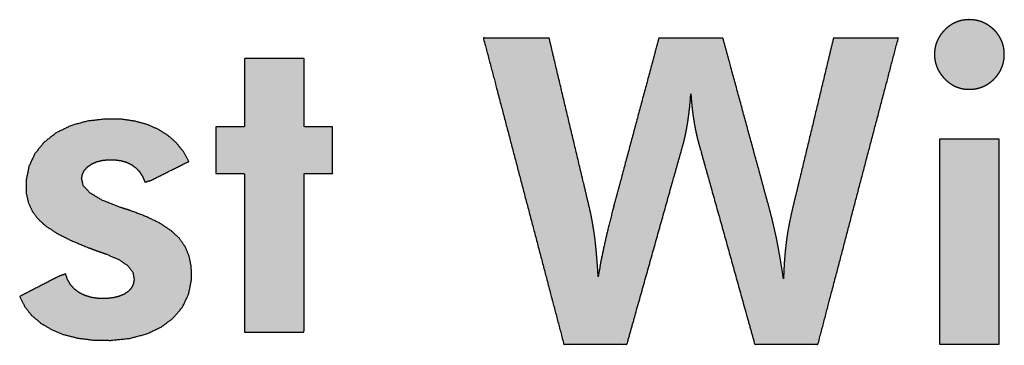
# Model space of a CAD drawing. Units: millimetres. Extents: x 4 to 381, y 193 to 276.
# Drawn here: x 271 to 273, y 196 to 196 of the extents above; entities that cross this region are included whole.
import ezdxf

# ---------------------------------------------------------------- set-up
doc = ezdxf.new("R2010")
doc.units = ezdxf.units.MM
doc.layers.add('_______1', color=7, linetype='Continuous')

msp = doc.modelspace()

# ---------------------------------------------------------------- hatches: boundary and pattern name
at = {"layer": '_______1', "linetype": 'Continuous'}
for points in [[(272.6703, 196.1984), (272.6704, 196.1948), (272.6707, 196.1912), (272.6713, 196.1877), (272.672, 196.1843), (272.673, 196.181), (272.6742, 196.1777), (272.6755, 196.1745), (272.6772, 196.1714), (272.679, 196.1684), (272.681, 196.1655), (272.6833, 196.1626), (272.6858, 196.1598), (272.6884, 196.1571), (272.6912, 196.1546), (272.694, 196.1523), (272.6969, 196.1502), (272.6999, 196.1483), (272.703, 196.1467), (272.7061, 196.1453), (272.7094, 196.1441), (272.7127, 196.1431), (272.7161, 196.1423), (272.7197, 196.1418), (272.7233, 196.1415), (272.727, 196.1414), (272.7307, 196.1415), (272.7343, 196.1418), (272.7379, 196.1423), (272.7413, 196.1431), (272.7447, 196.144), (272.748, 196.1452), (272.7512, 196.1466), (272.7543, 196.1482), (272.7574, 196.15), (272.7603, 196.152), (272.7632, 196.1542), (272.766, 196.1567), (272.7687, 196.1594), (272.7712, 196.1621), (272.7734, 196.165), (272.7755, 196.1679), (272.7773, 196.171), (272.7789, 196.1741), (272.7803, 196.1773), (272.7815, 196.1806), (272.7825, 196.184), (272.7832, 196.1874), (272.7838, 196.191), (272.7841, 196.1947), (272.7842, 196.1984), (272.7841, 196.2021), (272.7838, 196.2057), (272.7832, 196.2093), (272.7825, 196.2127), (272.7815, 196.2161), (272.7803, 196.2194), (272.7789, 196.2226), (272.7773, 196.2257), (272.7755, 196.2287), (272.7734, 196.2316), (272.7712, 196.2345), (272.7687, 196.2372), (272.766, 196.2399), (272.7632, 196.2423), (272.7603, 196.2445), (272.7574, 196.2465), (272.7543, 196.2483), (272.7512, 196.2499), (272.748, 196.2513), (272.7447, 196.2524), (272.7413, 196.2534), (272.7379, 196.2541), (272.7343, 196.2547), (272.7307, 196.255), (272.727, 196.2551), (272.7233, 196.255), (272.7197, 196.2546), (272.7161, 196.2541), (272.7127, 196.2534), (272.7094, 196.2524), (272.7061, 196.2512), (272.703, 196.2498), (272.6999, 196.2482), (272.6969, 196.2464), (272.694, 196.2444), (272.6912, 196.2422), (272.6884, 196.2397), (272.6858, 196.237), (272.6833, 196.2343), (272.681, 196.2314), (272.679, 196.2285), (272.6772, 196.2255), (272.6755, 196.2224), (272.6742, 196.2192), (272.673, 196.216), (272.672, 196.2126), (272.6713, 196.2092), (272.6707, 196.2057), (272.6704, 196.2021)], [(272.3252, 196.225), (272.3089, 196.225), (272.2729, 196.225), (272.237, 196.225), (272.2206, 196.225), (272.2092, 196.1824), (272.184, 196.0885), (272.1589, 195.9947), (272.1474, 195.9521), (272.1472, 195.951), (272.1466, 195.9485), (272.146, 195.9461), (272.1457, 195.945), (272.1376, 195.9131), (272.1309, 195.8841), (272.1256, 195.858), (272.1217, 195.8349), (272.1207, 195.851), (272.1195, 195.8664), (272.1182, 195.8813), (272.1167, 195.8956), (272.1148, 195.9092), (272.1126, 195.9224), (272.1103, 195.9351), (272.1076, 195.9473), (272.0973, 195.9907), (272.0746, 196.0862), (272.052, 196.1816), (272.0417, 196.225), (272.0249, 196.225), (271.988, 196.225), (271.9512, 196.225), (271.9344, 196.225), (271.9549, 196.1469), (272, 195.975), (272.0452, 195.803), (272.0657, 195.7249), (272.0817, 195.7249), (272.1171, 195.7249), (272.1525, 195.7249), (272.1686, 195.7249), (272.1826, 195.7748), (272.2134, 195.8845), (272.2442, 195.9942), (272.2582, 196.044), (272.261, 196.0541), (272.2635, 196.0645), (272.2657, 196.0753), (272.2676, 196.0864), (272.2692, 196.0978), (272.2707, 196.1096), (272.2719, 196.1217), (272.2728, 196.1341), (272.2738, 196.1223), (272.2749, 196.1107), (272.2763, 196.0993), (272.278, 196.0881), (272.28, 196.077), (272.2824, 196.0659), (272.2851, 196.055), (272.2882, 196.044), (272.3021, 195.9942), (272.3327, 195.8845), (272.3632, 195.7748), (272.3771, 195.7249), (272.3932, 195.7249), (272.4287, 195.7249), (272.4641, 195.7249), (272.4802, 195.7249), (272.5007, 195.803), (272.5457, 195.975), (272.5908, 196.1469), (272.6113, 196.225), (272.5947, 196.225), (272.5584, 196.225), (272.522, 196.225), (272.5055, 196.225), (272.4953, 196.1826), (272.473, 196.0894), (272.4506, 195.9962), (272.4404, 195.9538), (272.4368, 195.9385), (272.4336, 195.9232), (272.4308, 195.9079), (272.4286, 195.8927), (272.4268, 195.8776), (272.4255, 195.8624), (272.4246, 195.847), (272.424, 195.8316), (272.4213, 195.8495), (272.4184, 195.8667), (272.4155, 195.8829), (272.4125, 195.8982), (272.4093, 195.9128), (272.406, 195.927), (272.4026, 195.9406), (272.399, 195.9538), (272.3875, 195.9962), (272.3621, 196.0894), (272.3368, 196.1826)], [(271.5445, 195.7448), (271.5483, 195.7448), (271.5586, 195.7448), (271.5733, 195.7448), (271.5903, 195.7448), (271.6077, 195.7448), (271.6233, 195.7448), (271.6353, 195.7448), (271.6415, 195.7448), (271.642, 195.7495), (271.642, 195.7718), (271.642, 195.8074), (271.642, 195.851), (271.642, 195.8974), (271.642, 195.9411), (271.642, 195.9767), (271.642, 195.9989), (271.6422, 196.0036), (271.6452, 196.0036), (271.6509, 196.0036), (271.6583, 196.0036), (271.6666, 196.0036), (271.6746, 196.0036), (271.6816, 196.0036), (271.6865, 196.0036), (271.6883, 196.0036), (271.6883, 196.0066), (271.6883, 196.0147), (271.6883, 196.0262), (271.6883, 196.0395), (271.6883, 196.0531), (271.6883, 196.0654), (271.6883, 196.0748), (271.6883, 196.0797), (271.6875, 196.0801), (271.6835, 196.0801), (271.6771, 196.0801), (271.6693, 196.0801), (271.661, 196.0801), (271.6532, 196.0801), (271.6468, 196.0801), (271.6428, 196.0801), (271.642, 196.0806), (271.642, 196.0877), (271.642, 196.1013), (271.642, 196.1192), (271.642, 196.1391), (271.642, 196.1585), (271.642, 196.1752), (271.642, 196.187), (271.642, 196.1914), (271.6381, 196.1914), (271.6278, 196.1914), (271.6132, 196.1914), (271.5962, 196.1914), (271.5788, 196.1914), (271.5631, 196.1914), (271.5512, 196.1914), (271.5449, 196.1914), (271.5445, 196.1894), (271.5445, 196.1798), (271.5445, 196.1645), (271.5445, 196.1457), (271.5445, 196.1257), (271.5445, 196.107), (271.5445, 196.0916), (271.5445, 196.0821), (271.5443, 196.0801), (271.5413, 196.0801), (271.5356, 196.0801), (271.5281, 196.0801), (271.5199, 196.0801), (271.5118, 196.0801), (271.5048, 196.0801), (271.4999, 196.0801), (271.498, 196.0801), (271.498, 196.077), (271.498, 196.069), (271.498, 196.0575), (271.498, 196.0441), (271.498, 196.0305), (271.498, 196.0182), (271.498, 196.0089), (271.498, 196.004), (271.4989, 196.0036), (271.5029, 196.0036), (271.5093, 196.0036), (271.5171, 196.0036), (271.5254, 196.0036), (271.5332, 196.0036), (271.5396, 196.0036), (271.5436, 196.0036), (271.5445, 196.0024), (271.5445, 195.9859), (271.5445, 195.9541), (271.5445, 195.9125), (271.5445, 195.8665), (271.5445, 195.8213), (271.5445, 195.7824), (271.5445, 195.7551)], [(271.178, 195.8031), (271.186, 195.7867), (271.1974, 195.7722), (271.2121, 195.7597), (271.2299, 195.749), (271.2503, 195.7407), (271.2729, 195.735), (271.2975, 195.7319), (271.326, 195.7314), (271.3572, 195.7346), (271.3847, 195.7418), (271.4086, 195.753), (271.4286, 195.768), (271.4437, 195.786), (271.4535, 195.8068), (271.4582, 195.8303), (271.4579, 195.8517), (271.4544, 195.8691), (271.4477, 195.8847), (271.4379, 195.8986), (271.4246, 195.9109), (271.4071, 195.9224), (271.3852, 195.9331), (271.3591, 195.9431), (271.3547, 195.9445), (271.3519, 195.9454), (271.3485, 195.9465), (271.3423, 195.9485), (271.3132, 195.9599), (271.2929, 195.9718), (271.2816, 195.9842), (271.279, 195.9958), (271.2804, 196.0028), (271.2835, 196.0091), (271.2885, 196.0145), (271.2951, 196.0192), (271.303, 196.0228), (271.3119, 196.0252), (271.322, 196.0263), (271.3329, 196.0262), (271.3431, 196.0249), (271.3523, 196.0222), (271.3605, 196.0182), (271.3677, 196.0129), (271.3738, 196.0064), (271.3787, 195.9986), (271.3825, 195.9897), (271.3918, 195.9926), (271.4163, 196.0048), (271.442, 196.0177), (271.4539, 196.0236), (271.4449, 196.0398), (271.4335, 196.054), (271.4197, 196.0661), (271.4034, 196.0762), (271.3853, 196.0841), (271.3655, 196.0894), (271.344, 196.0924), (271.3182, 196.0928), (271.2881, 196.0894), (271.2612, 196.0819), (271.2378, 196.0704), (271.2178, 196.0549), (271.2028, 196.0365), (271.193, 196.0156), (271.1884, 195.9922), (271.1886, 195.9722), (271.192, 195.9565), (271.1985, 195.9422), (271.208, 195.9295), (271.2212, 195.9176), (271.2394, 195.9059), (271.2624, 195.8943), (271.2903, 195.8827), (271.2973, 195.88), (271.3031, 195.8779), (271.3097, 195.8755), (271.3184, 195.8725), (271.3397, 195.8634), (271.3545, 195.8532), (271.3628, 195.8419), (271.3646, 195.8307), (271.3633, 195.8233), (271.3601, 195.8168), (271.3551, 195.8113), (271.3483, 195.8067), (271.3399, 195.8032), (271.3302, 195.8009), (271.3191, 195.7997), (271.3068, 195.7998), (271.2953, 195.8014), (271.2848, 195.8045), (271.2754, 195.8091), (271.2673, 195.8151), (271.2608, 195.8223), (271.256, 195.8305), (271.2529, 195.8399), (271.2433, 195.8366), (271.2175, 195.8234), (271.1905, 195.8095)], [(272.6784, 195.7249), (272.6789, 195.7249), (272.6802, 195.7249), (272.6823, 195.7249), (272.6851, 195.7249), (272.6886, 195.7249), (272.6926, 195.7249), (272.6971, 195.7249), (272.702, 195.7249), (272.7073, 195.7249), (272.7128, 195.7249), (272.7185, 195.7249), (272.7243, 195.7249), (272.7301, 195.7249), (272.7359, 195.7249), (272.7416, 195.7249), (272.7472, 195.7249), (272.7524, 195.7249), (272.7573, 195.7249), (272.7618, 195.7249), (272.7658, 195.7249), (272.7693, 195.7249), (272.7721, 195.7249), (272.7742, 195.7249), (272.7755, 195.7249), (272.776, 195.7249), (272.776, 195.7265), (272.776, 195.731), (272.776, 195.7382), (272.776, 195.7479), (272.776, 195.7598), (272.776, 195.7736), (272.776, 195.789), (272.776, 195.8059), (272.776, 195.824), (272.776, 195.8429), (272.776, 195.8625), (272.776, 195.8825), (272.776, 195.9026), (272.776, 195.9225), (272.776, 195.9421), (272.776, 195.9611), (272.776, 195.9791), (272.776, 195.996), (272.776, 196.0115), (272.776, 196.0252), (272.776, 196.0371), (272.776, 196.0468), (272.776, 196.054), (272.776, 196.0585), (272.776, 196.0601), (272.7755, 196.0601), (272.7742, 196.0601), (272.7721, 196.0601), (272.7693, 196.0601), (272.7658, 196.0601), (272.7618, 196.0601), (272.7573, 196.0601), (272.7524, 196.0601), (272.7472, 196.0601), (272.7416, 196.0601), (272.7359, 196.0601), (272.7301, 196.0601), (272.7243, 196.0601), (272.7185, 196.0601), (272.7128, 196.0601), (272.7073, 196.0601), (272.702, 196.0601), (272.6971, 196.0601), (272.6926, 196.0601), (272.6886, 196.0601), (272.6851, 196.0601), (272.6823, 196.0601), (272.6802, 196.0601), (272.6789, 196.0601), (272.6784, 196.0601), (272.6784, 196.0585), (272.6784, 196.054), (272.6784, 196.0468), (272.6784, 196.0371), (272.6784, 196.0252), (272.6784, 196.0115), (272.6784, 195.996), (272.6784, 195.9791), (272.6784, 195.9611), (272.6784, 195.9421), (272.6784, 195.9225), (272.6784, 195.9026), (272.6784, 195.8825), (272.6784, 195.8625), (272.6784, 195.8429), (272.6784, 195.824), (272.6784, 195.8059), (272.6784, 195.789), (272.6784, 195.7736), (272.6784, 195.7598), (272.6784, 195.7479), (272.6784, 195.7382), (272.6784, 195.731), (272.6784, 195.7265)]]:
    msp.add_hatch(color=7, dxfattribs=at).paths.add_polyline_path(points)

# ---------------------------------------------------------------- linework, layer by layer
at = {"layer": '_______1', "color": 7, "linetype": 'Continuous'}
for points, knots in [([(272.6703, 196.1984), (272.6704, 196.2021), (272.6707, 196.2057), (272.6713, 196.2092), (272.672, 196.2126), (272.673, 196.216), (272.6742, 196.2192), (272.6755, 196.2224), (272.6772, 196.2255), (272.679, 196.2285), (272.681, 196.2314), (272.6833, 196.2343), (272.6858, 196.237), (272.6884, 196.2397), (272.6912, 196.2422), (272.694, 196.2444), (272.6969, 196.2464), (272.6999, 196.2482), (272.703, 196.2498), (272.7061, 196.2512), (272.7094, 196.2524), (272.7127, 196.2534), (272.7161, 196.2541), (272.7197, 196.2546), (272.7233, 196.255), (272.727, 196.2551), (272.7307, 196.255), (272.7343, 196.2547), (272.7379, 196.2541), (272.7413, 196.2534), (272.7447, 196.2524), (272.748, 196.2513), (272.7512, 196.2499), (272.7543, 196.2483), (272.7574, 196.2465), (272.7603, 196.2445), (272.7632, 196.2423), (272.766, 196.2399), (272.7687, 196.2372), (272.7712, 196.2345), (272.7734, 196.2316), (272.7755, 196.2287), (272.7773, 196.2257), (272.7789, 196.2226), (272.7803, 196.2194), (272.7815, 196.2161), (272.7825, 196.2127), (272.7832, 196.2093), (272.7838, 196.2057), (272.7841, 196.2021), (272.7842, 196.1984), (272.7841, 196.1947), (272.7838, 196.191), (272.7832, 196.1874), (272.7825, 196.184), (272.7815, 196.1806), (272.7803, 196.1773), (272.7789, 196.1741), (272.7773, 196.171), (272.7755, 196.1679), (272.7734, 196.165), (272.7712, 196.1621), (272.7687, 196.1594), (272.766, 196.1567), (272.7632, 196.1542), (272.7603, 196.152), (272.7574, 196.15), (272.7543, 196.1482), (272.7512, 196.1466), (272.748, 196.1452), (272.7447, 196.144), (272.7413, 196.1431), (272.7379, 196.1423), (272.7343, 196.1418), (272.7307, 196.1415), (272.727, 196.1414), (272.7233, 196.1415), (272.7197, 196.1418), (272.7161, 196.1423), (272.7127, 196.1431), (272.7094, 196.1441), (272.7061, 196.1453), (272.703, 196.1467), (272.6999, 196.1483), (272.6969, 196.1502), (272.694, 196.1523), (272.6912, 196.1546), (272.6884, 196.1571), (272.6858, 196.1598), (272.6833, 196.1626), (272.681, 196.1655), (272.679, 196.1684), (272.6772, 196.1714), (272.6755, 196.1745), (272.6742, 196.1777), (272.673, 196.181), (272.672, 196.1843), (272.6713, 196.1877), (272.6707, 196.1912), (272.6704, 196.1948), (272.6703, 196.1984)], [0, 0, 0.010299, 0.020387, 0.030304, 0.040094, 0.049803, 0.059475, 0.069157, 0.078896, 0.088736, 0.098722, 0.108895, 0.119294, 0.12983, 0.140129, 0.150218, 0.160136, 0.169923, 0.179624, 0.189281, 0.198941, 0.208647, 0.218446, 0.22838, 0.238492, 0.248821, 0.259227, 0.269432, 0.279472, 0.289383, 0.299205, 0.308977, 0.318739, 0.328532, 0.338395, 0.348368, 0.358489, 0.368793, 0.379333, 0.38976, 0.399966, 0.409991, 0.419877, 0.429668, 0.439409, 0.449145, 0.458922, 0.468784, 0.478774, 0.488934, 0.499301, 0.50982, 0.520102, 0.530188, 0.540124, 0.549956, 0.559732, 0.569502, 0.579313, 0.589214, 0.599253, 0.609474, 0.619919, 0.630493, 0.640837, 0.650992, 0.660994, 0.67088, 0.680691, 0.690467, 0.700248, 0.710076, 0.719992, 0.730034, 0.740239, 0.750645, 0.760975, 0.771088, 0.781027, 0.790834, 0.800557, 0.810241, 0.819934, 0.829682, 0.839533, 0.849532, 0.85972, 0.870139, 0.880756, 0.891183, 0.901387, 0.911403, 0.921272, 0.931036, 0.940736, 0.950415, 0.960118, 0.969887, 0.979763, 0.989788, 1, 1]), ([(272.3252, 196.225), (272.3368, 196.1826), (272.3621, 196.0894), (272.3875, 195.9962), (272.399, 195.9538), (272.4026, 195.9406), (272.406, 195.927), (272.4093, 195.9128), (272.4125, 195.8982), (272.4155, 195.8829), (272.4184, 195.8667), (272.4213, 195.8495), (272.424, 195.8316), (272.4246, 195.847), (272.4255, 195.8624), (272.4268, 195.8776), (272.4286, 195.8927), (272.4308, 195.9079), (272.4336, 195.9232), (272.4368, 195.9385), (272.4404, 195.9538), (272.4506, 195.9962), (272.473, 196.0894), (272.4953, 196.1826), (272.5055, 196.225), (272.522, 196.225), (272.5584, 196.225), (272.5947, 196.225), (272.6113, 196.225), (272.5908, 196.1469), (272.5457, 195.975), (272.5007, 195.803), (272.4802, 195.7249), (272.4641, 195.7249), (272.4287, 195.7249), (272.3932, 195.7249), (272.3771, 195.7249), (272.3632, 195.7748), (272.3327, 195.8845), (272.3021, 195.9942), (272.2882, 196.044), (272.2851, 196.055), (272.2824, 196.0659), (272.28, 196.077), (272.278, 196.0881), (272.2763, 196.0993), (272.2749, 196.1107), (272.2738, 196.1223), (272.2728, 196.1341), (272.2719, 196.1217), (272.2707, 196.1096), (272.2692, 196.0978), (272.2676, 196.0864), (272.2657, 196.0753), (272.2635, 196.0645), (272.261, 196.0541), (272.2582, 196.044), (272.2442, 195.9942), (272.2134, 195.8845), (272.1826, 195.7748), (272.1686, 195.7249), (272.1525, 195.7249), (272.1171, 195.7249), (272.0817, 195.7249), (272.0657, 195.7249), (272.0452, 195.803), (272, 195.975), (271.9549, 196.1469), (271.9344, 196.225), (271.9512, 196.225), (271.988, 196.225), (272.0249, 196.225), (272.0417, 196.225), (272.052, 196.1816), (272.0746, 196.0862), (272.0973, 195.9907), (272.1076, 195.9473), (272.1103, 195.9351), (272.1126, 195.9224), (272.1148, 195.9092), (272.1167, 195.8956), (272.1182, 195.8813), (272.1195, 195.8664), (272.1207, 195.851), (272.1217, 195.8349), (272.1256, 195.858), (272.1309, 195.8841), (272.1376, 195.9131), (272.1457, 195.945), (272.146, 195.9461), (272.1466, 195.9485), (272.1472, 195.951), (272.1474, 195.9521), (272.1589, 195.9947), (272.184, 196.0885), (272.2092, 196.1824), (272.2206, 196.225), (272.237, 196.225), (272.2729, 196.225), (272.3089, 196.225), (272.3252, 196.225)], [0, 0, 0.010941, 0.035013, 0.059084, 0.070025, 0.073432, 0.076946, 0.080566, 0.084286, 0.088178, 0.092288, 0.096612, 0.101147, 0.105003, 0.108837, 0.112649, 0.116438, 0.120266, 0.124126, 0.128023, 0.131957, 0.142814, 0.166699, 0.190585, 0.201442, 0.20556, 0.214619, 0.223679, 0.227797, 0.247925, 0.292208, 0.33649, 0.356619, 0.360632, 0.369462, 0.378292, 0.382305, 0.395204, 0.423579, 0.451955, 0.464853, 0.46768, 0.470494, 0.473307, 0.476128, 0.478959, 0.481828, 0.484731, 0.487663, 0.490761, 0.49379, 0.496744, 0.499618, 0.502433, 0.505173, 0.507839, 0.510434, 0.523341, 0.551735, 0.580129, 0.593035, 0.597041, 0.605854, 0.614667, 0.618673, 0.638803, 0.68309, 0.727377, 0.747507, 0.751683, 0.76087, 0.770057, 0.774232, 0.785346, 0.809795, 0.834244, 0.845357, 0.848466, 0.851685, 0.85501, 0.858437, 0.862022, 0.865745, 0.869611, 0.873622, 0.879465, 0.886091, 0.893508, 0.901721, 0.902003, 0.902624, 0.903244, 0.903526, 0.914529, 0.938734, 0.96294, 0.973942, 0.978014, 0.986971, 0.995929, 1, 1]), ([(271.5445, 195.7448), (271.5445, 195.7551), (271.5445, 195.7824), (271.5445, 195.8213), (271.5445, 195.8665), (271.5445, 195.9125), (271.5445, 195.9541), (271.5445, 195.9859), (271.5445, 196.0024), (271.5436, 196.0036), (271.5396, 196.0036), (271.5332, 196.0036), (271.5254, 196.0036), (271.5171, 196.0036), (271.5093, 196.0036), (271.5029, 196.0036), (271.4989, 196.0036), (271.498, 196.004), (271.498, 196.0089), (271.498, 196.0182), (271.498, 196.0305), (271.498, 196.0441), (271.498, 196.0575), (271.498, 196.069), (271.498, 196.077), (271.498, 196.0801), (271.4999, 196.0801), (271.5048, 196.0801), (271.5118, 196.0801), (271.5199, 196.0801), (271.5281, 196.0801), (271.5356, 196.0801), (271.5413, 196.0801), (271.5443, 196.0801), (271.5445, 196.0821), (271.5445, 196.0916), (271.5445, 196.107), (271.5445, 196.1257), (271.5445, 196.1457), (271.5445, 196.1645), (271.5445, 196.1798), (271.5445, 196.1894), (271.5449, 196.1914), (271.5512, 196.1914), (271.5631, 196.1914), (271.5788, 196.1914), (271.5962, 196.1914), (271.6132, 196.1914), (271.6278, 196.1914), (271.6381, 196.1914), (271.642, 196.1914), (271.642, 196.187), (271.642, 196.1752), (271.642, 196.1585), (271.642, 196.1391), (271.642, 196.1192), (271.642, 196.1013), (271.642, 196.0877), (271.642, 196.0806), (271.6428, 196.0801), (271.6468, 196.0801), (271.6532, 196.0801), (271.661, 196.0801), (271.6693, 196.0801), (271.6771, 196.0801), (271.6835, 196.0801), (271.6875, 196.0801), (271.6883, 196.0797), (271.6883, 196.0748), (271.6883, 196.0654), (271.6883, 196.0531), (271.6883, 196.0395), (271.6883, 196.0262), (271.6883, 196.0147), (271.6883, 196.0066), (271.6883, 196.0036), (271.6865, 196.0036), (271.6816, 196.0036), (271.6746, 196.0036), (271.6666, 196.0036), (271.6583, 196.0036), (271.6509, 196.0036), (271.6452, 196.0036), (271.6422, 196.0036), (271.642, 195.9989), (271.642, 195.9767), (271.642, 195.9411), (271.642, 195.8974), (271.642, 195.851), (271.642, 195.8074), (271.642, 195.7718), (271.642, 195.7495), (271.6415, 195.7448), (271.6353, 195.7448), (271.6233, 195.7448), (271.6077, 195.7448), (271.5903, 195.7448), (271.5733, 195.7448), (271.5586, 195.7448), (271.5483, 195.7448), (271.5445, 195.7448)], [0, 0, 0.008092, 0.029554, 0.060163, 0.095698, 0.131937, 0.164657, 0.189637, 0.202655, 0.203815, 0.206951, 0.211981, 0.218147, 0.224692, 0.230858, 0.235888, 0.239024, 0.239745, 0.243591, 0.250971, 0.260638, 0.271344, 0.281842, 0.290886, 0.297226, 0.299617, 0.301069, 0.30492, 0.310413, 0.31679, 0.323293, 0.329164, 0.333647, 0.335983, 0.337584, 0.345102, 0.35716, 0.371944, 0.387635, 0.402418, 0.414477, 0.421994, 0.423626, 0.428533, 0.437948, 0.450281, 0.46394, 0.477334, 0.488871, 0.496961, 0.500011, 0.503492, 0.512725, 0.525894, 0.541181, 0.556772, 0.570849, 0.581595, 0.587196, 0.587975, 0.591104, 0.596123, 0.602276, 0.608807, 0.61496, 0.619979, 0.623108, 0.623828, 0.627674, 0.635054, 0.644721, 0.655427, 0.665925, 0.674968, 0.681309, 0.6837, 0.685149, 0.688992, 0.694473, 0.700836, 0.707325, 0.713184, 0.717657, 0.719988, 0.723693, 0.741167, 0.769196, 0.803559, 0.840032, 0.874394, 0.902423, 0.919898, 0.923616, 0.928522, 0.937938, 0.950271, 0.96393, 0.977323, 0.988861, 0.99695, 1, 1]), ([(271.178, 195.8031), (271.1905, 195.8095), (271.2175, 195.8234), (271.2433, 195.8366), (271.2529, 195.8399), (271.256, 195.8305), (271.2608, 195.8223), (271.2673, 195.8151), (271.2754, 195.8091), (271.2848, 195.8045), (271.2953, 195.8014), (271.3068, 195.7998), (271.3191, 195.7997), (271.3302, 195.8009), (271.3399, 195.8032), (271.3483, 195.8067), (271.3551, 195.8113), (271.3601, 195.8168), (271.3633, 195.8233), (271.3646, 195.8307), (271.3628, 195.8419), (271.3545, 195.8532), (271.3397, 195.8634), (271.3184, 195.8725), (271.3097, 195.8755), (271.3031, 195.8779), (271.2973, 195.88), (271.2903, 195.8827), (271.2624, 195.8943), (271.2394, 195.9059), (271.2212, 195.9176), (271.208, 195.9295), (271.1985, 195.9422), (271.192, 195.9565), (271.1886, 195.9722), (271.1884, 195.9922), (271.193, 196.0156), (271.2028, 196.0365), (271.2178, 196.0549), (271.2378, 196.0704), (271.2612, 196.0819), (271.2881, 196.0894), (271.3182, 196.0928), (271.344, 196.0924), (271.3655, 196.0894), (271.3853, 196.0841), (271.4034, 196.0762), (271.4197, 196.0661), (271.4335, 196.054), (271.4449, 196.0398), (271.4539, 196.0236), (271.442, 196.0177), (271.4163, 196.0048), (271.3918, 195.9926), (271.3825, 195.9897), (271.3787, 195.9986), (271.3738, 196.0064), (271.3677, 196.0129), (271.3605, 196.0182), (271.3523, 196.0222), (271.3431, 196.0249), (271.3329, 196.0262), (271.322, 196.0263), (271.3119, 196.0252), (271.303, 196.0228), (271.2951, 196.0192), (271.2885, 196.0145), (271.2835, 196.0091), (271.2804, 196.0028), (271.279, 195.9958), (271.2816, 195.9842), (271.2929, 195.9718), (271.3132, 195.9599), (271.3423, 195.9485), (271.3485, 195.9465), (271.3519, 195.9454), (271.3547, 195.9445), (271.3591, 195.9431), (271.3852, 195.9331), (271.4071, 195.9224), (271.4246, 195.9109), (271.4379, 195.8986), (271.4477, 195.8847), (271.4544, 195.8691), (271.4579, 195.8517), (271.4582, 195.8303), (271.4535, 195.8068), (271.4437, 195.786), (271.4286, 195.768), (271.4086, 195.753), (271.3847, 195.7418), (271.3572, 195.7346), (271.326, 195.7314), (271.2975, 195.7319), (271.2729, 195.735), (271.2503, 195.7407), (271.2299, 195.749), (271.2121, 195.7597), (271.1974, 195.7722), (271.186, 195.7867), (271.178, 195.8031)], [0, 0, 0.008435, 0.026666, 0.04408, 0.050141, 0.056038, 0.061772, 0.06755, 0.073603, 0.079911, 0.086471, 0.093453, 0.100799, 0.107501, 0.113496, 0.118927, 0.123873, 0.128344, 0.132656, 0.137162, 0.144, 0.152397, 0.163182, 0.177087, 0.182628, 0.186831, 0.190534, 0.195024, 0.21315, 0.228632, 0.241591, 0.252242, 0.261804, 0.271195, 0.280826, 0.292855, 0.30718, 0.321026, 0.335273, 0.350434, 0.366122, 0.382836, 0.401047, 0.416519, 0.429525, 0.441842, 0.453693, 0.465166, 0.476212, 0.487128, 0.498219, 0.50619, 0.523416, 0.539871, 0.5457, 0.551549, 0.557072, 0.562437, 0.567812, 0.573288, 0.579021, 0.58516, 0.591708, 0.5978, 0.603357, 0.608545, 0.613419, 0.617838, 0.622044, 0.626355, 0.633456, 0.64353, 0.657635, 0.676428, 0.680323, 0.682443, 0.684244, 0.687008, 0.703759, 0.718374, 0.730986, 0.741856, 0.752029, 0.762236, 0.772914, 0.785742, 0.800119, 0.81392, 0.827999, 0.843045, 0.858873, 0.87593, 0.894723, 0.911835, 0.92672, 0.940682, 0.9539, 0.966379, 0.977973, 0.989033, 1, 1]), ([(272.6784, 195.7249), (272.6784, 195.7265), (272.6784, 195.731), (272.6784, 195.7382), (272.6784, 195.7479), (272.6784, 195.7598), (272.6784, 195.7736), (272.6784, 195.789), (272.6784, 195.8059), (272.6784, 195.824), (272.6784, 195.8429), (272.6784, 195.8625), (272.6784, 195.8825), (272.6784, 195.9026), (272.6784, 195.9225), (272.6784, 195.9421), (272.6784, 195.9611), (272.6784, 195.9791), (272.6784, 195.996), (272.6784, 196.0115), (272.6784, 196.0252), (272.6784, 196.0371), (272.6784, 196.0468), (272.6784, 196.054), (272.6784, 196.0585), (272.6784, 196.0601), (272.6789, 196.0601), (272.6802, 196.0601), (272.6823, 196.0601), (272.6851, 196.0601), (272.6886, 196.0601), (272.6926, 196.0601), (272.6971, 196.0601), (272.702, 196.0601), (272.7073, 196.0601), (272.7128, 196.0601), (272.7185, 196.0601), (272.7243, 196.0601), (272.7301, 196.0601), (272.7359, 196.0601), (272.7416, 196.0601), (272.7472, 196.0601), (272.7524, 196.0601), (272.7573, 196.0601), (272.7618, 196.0601), (272.7658, 196.0601), (272.7693, 196.0601), (272.7721, 196.0601), (272.7742, 196.0601), (272.7755, 196.0601), (272.776, 196.0601), (272.776, 196.0585), (272.776, 196.054), (272.776, 196.0468), (272.776, 196.0371), (272.776, 196.0252), (272.776, 196.0115), (272.776, 195.996), (272.776, 195.9791), (272.776, 195.9611), (272.776, 195.9421), (272.776, 195.9225), (272.776, 195.9026), (272.776, 195.8825), (272.776, 195.8625), (272.776, 195.8429), (272.776, 195.824), (272.776, 195.8059), (272.776, 195.789), (272.776, 195.7736), (272.776, 195.7598), (272.776, 195.7479), (272.776, 195.7382), (272.776, 195.731), (272.776, 195.7265), (272.776, 195.7249), (272.7755, 195.7249), (272.7742, 195.7249), (272.7721, 195.7249), (272.7693, 195.7249), (272.7658, 195.7249), (272.7618, 195.7249), (272.7573, 195.7249), (272.7524, 195.7249), (272.7472, 195.7249), (272.7416, 195.7249), (272.7359, 195.7249), (272.7301, 195.7249), (272.7243, 195.7249), (272.7185, 195.7249), (272.7128, 195.7249), (272.7073, 195.7249), (272.702, 195.7249), (272.6971, 195.7249), (272.6926, 195.7249), (272.6886, 195.7249), (272.6851, 195.7249), (272.6823, 195.7249), (272.6802, 195.7249), (272.6789, 195.7249), (272.6784, 195.7249)], [0, 0, 0.00181, 0.00704, 0.015393, 0.026573, 0.04028, 0.056219, 0.074091, 0.093599, 0.114445, 0.136333, 0.158964, 0.182042, 0.205268, 0.228345, 0.250976, 0.272864, 0.293711, 0.313219, 0.331091, 0.347029, 0.360737, 0.371916, 0.38027, 0.3855, 0.387309, 0.387836, 0.389358, 0.391788, 0.395041, 0.399029, 0.403667, 0.408867, 0.414543, 0.420608, 0.426976, 0.433561, 0.440276, 0.447034, 0.453748, 0.460333, 0.466701, 0.472767, 0.478443, 0.483643, 0.48828, 0.492269, 0.495521, 0.497952, 0.499474, 0.5, 0.50181, 0.50704, 0.515393, 0.526573, 0.54028, 0.556219, 0.574091, 0.593599, 0.614445, 0.636333, 0.658964, 0.682042, 0.705268, 0.728345, 0.750976, 0.772864, 0.793711, 0.813219, 0.831091, 0.847029, 0.860737, 0.871916, 0.88027, 0.8855, 0.887309, 0.887836, 0.889358, 0.891788, 0.895041, 0.899029, 0.903667, 0.908867, 0.914543, 0.920608, 0.926976, 0.933561, 0.940276, 0.947034, 0.953748, 0.960333, 0.966701, 0.972767, 0.978443, 0.983643, 0.98828, 0.992269, 0.995521, 0.997952, 0.999474, 1, 1])]:
    msp.add_open_spline(points, degree=1, knots=knots, dxfattribs=at)

doc.saveas('drawing.dxf')
